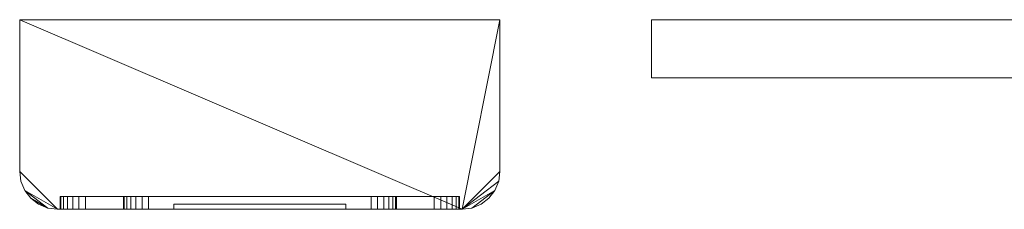
# Model space of a CAD drawing. Units: millimetres. Extents: x 0 to 1050, y -984 to 500.
# Drawn here: x 0 to 390, y 425 to 500 of the extents above; entities that cross this region are included whole.
import ezdxf

# ---------------------------------------------------------------- set-up
doc = ezdxf.new("R2010")
doc.units = ezdxf.units.MM
doc.layers.add('Moffat_Details', color=160, linetype='Continuous')
doc.layers.add('Moffat_Profiles', color=10, linetype='Continuous')

msp = doc.modelspace()

# ---------------------------------------------------------------- meshes
at = {"layer": 'Moffat_Details', "lineweight": 9}
mesh = msp.add_polyface(dxfattribs=at)
corners = [(164, 430, 990), (26, 430, 990), (23.41, 430, 990.34), (21, 430, 991.34), (18.93, 430, 992.93), (17.34, 430, 995), (16.34, 430, 997.41), (16, 430, 1000), (16, 430, 1200), (16.34, 430, 1202.59), (17.34, 430, 1205), (18.93, 430, 1207.07), (21, 430, 1208.66), (23.41, 430, 1209.66), (26, 430, 1210), (164, 430, 1210), (166.59, 430, 1209.66), (169, 430, 1208.66), (171.07, 430, 1207.07), (172.66, 430, 1205), (173.66, 430, 1202.59), (174, 430, 1200), (174, 430, 1000), (173.66, 430, 997.41), (172.66, 430, 995), (171.07, 430, 992.93), (169, 430, 991.34), (166.59, 430, 990.34), (51, 430, 1185), (48.41, 430, 1184.66), (46, 430, 1183.66), (43.93, 430, 1182.07), (42.34, 430, 1180), (41.34, 430, 1177.59), (41, 430, 1175), (41, 430, 1100), (41.34, 430, 1097.41), (42.34, 430, 1095), (43.93, 430, 1092.93), (46, 430, 1091.34), (48.41, 430, 1090.34), (51, 430, 1090), (139, 430, 1090), (141.59, 430, 1090.34), (144, 430, 1091.34), (146.07, 430, 1092.93), (147.66, 430, 1095), (148.66, 430, 1097.41), (149, 430, 1100), (149, 430, 1175), (148.66, 430, 1177.59), (147.66, 430, 1180), (146.07, 430, 1182.07), (144, 430, 1183.66), (141.59, 430, 1184.66), (139, 430, 1185)]
mesh.append_faces([[corners[k] for k in face] for face in [(16, 19, 15), (54, 15, 53), (44, 22, 43), (46, 22, 45), (39, 7, 38)]], dxfattribs={"vtx0": -1, "vtx1": -1})
mesh.append_faces([[corners[k] for k in face] for face in [(15, 21, 52, 53)]], dxfattribs={"vtx0": -1, "vtx1": -1, "vtx3": -1})
mesh.append_faces([[corners[k] for k in face] for face in [(15, 55, 28), (10, 13, 14, 9), (8, 34, 35)]], dxfattribs={"vtx0": -1, "vtx2": -1})
mesh.append_faces([[corners[k] for k in face] for face in [(1, 6, 7, 41)]], dxfattribs={"vtx0": -1, "vtx2": -1, "vtx3": -1})
mesh.append_faces([[corners[k] for k in face] for face in [(15, 19, 20, 21), (0, 22, 23, 24)]], dxfattribs={"vtx0": -1, "vtx3": -1})
mesh.append_faces([[corners[k] for k in face] for face in [(18, 19, 16, 17)]], dxfattribs={"vtx1": -1})
mesh.append_faces([[corners[k] for k in face] for face in [(50, 51, 21), (49, 50, 21), (54, 55, 15), (51, 52, 21), (29, 30, 14), (31, 32, 8), (33, 34, 8), (32, 33, 8), (30, 31, 14), (47, 48, 22), (46, 47, 22), (44, 45, 22), (40, 41, 7), (39, 40, 7), (37, 38, 7), (36, 37, 7)]], dxfattribs={"vtx1": -1, "vtx2": -1})
mesh.append_faces([[corners[k] for k in face] for face in [(8, 9, 14, 31), (42, 43, 22, 0)]], dxfattribs={"vtx1": -1, "vtx2": -1, "vtx3": -1})
mesh.append_faces([[corners[k] for k in face] for face in [(48, 49, 21, 22), (28, 29, 14, 15), (27, 0, 24, 25), (41, 42, 0, 1), (35, 36, 7, 8), (1, 2, 5, 6)]], dxfattribs={"vtx1": -1, "vtx3": -1})
mesh.append_faces([[corners[k] for k in face] for face in [(11, 12, 13, 10), (25, 26, 27)]], dxfattribs={"vtx2": -1})
mesh.append_faces([[corners[k] for k in face] for face in [(2, 3, 4, 5)]], dxfattribs={"vtx3": -1})
mesh = msp.add_polyface(dxfattribs=at)
corners = [(16, 425, 1200), (16.34, 425, 1202.59), (17.34, 425, 1205), (18.93, 425, 1207.07), (21, 425, 1208.66), (23.41, 425, 1209.66), (26, 425, 1210), (26, 430, 1210), (23.41, 430, 1209.66), (21, 430, 1208.66), (18.93, 430, 1207.07), (17.34, 430, 1205), (16.34, 430, 1202.59), (16, 430, 1200)]
mesh.append_faces([[corners[k] for k in face] for face in [(7, 8, 5, 6), (0, 1, 12, 13)]], dxfattribs={"vtx1": -1})
mesh.append_faces([[corners[k] for k in face] for face in [(8, 9, 4, 5), (3, 4, 9, 10), (10, 11, 2, 3), (11, 12, 1, 2)]], dxfattribs={"vtx1": -1, "vtx3": -1})
mesh = msp.add_polyface(dxfattribs=at)
corners = [(16, 425, 1200), (16, 430, 1200), (16, 430, 1000), (16, 425, 1000)]
mesh.append_faces([[corners[k] for k in face] for face in [(0, 1, 2, 3)]])
mesh = msp.add_polyface(dxfattribs=at)
corners = [(26, 425, 990), (23.41, 425, 990.34), (21, 425, 991.34), (18.93, 425, 992.93), (17.34, 425, 995), (16.34, 425, 997.41), (16, 425, 1000), (16, 430, 1000), (16.34, 430, 997.41), (17.34, 430, 995), (18.93, 430, 992.93), (21, 430, 991.34), (23.41, 430, 990.34), (26, 430, 990)]
mesh.append_faces([[corners[k] for k in face] for face in [(7, 8, 5, 6), (0, 1, 12, 13)]], dxfattribs={"vtx1": -1})
mesh.append_faces([[corners[k] for k in face] for face in [(8, 9, 4, 5), (3, 4, 9, 10), (10, 11, 2, 3), (11, 12, 1, 2)]], dxfattribs={"vtx1": -1, "vtx3": -1})
at = {"layer": 'Moffat_Details', "lineweight": 13}
mesh = msp.add_polyface(dxfattribs=at)
corners = [(164, 430, 990), (166.59, 430, 990.34), (169, 430, 991.34), (171.07, 430, 992.93), (172.66, 430, 995), (173.66, 430, 997.41), (174, 430, 1000), (174, 430, 1200), (173.66, 430, 1202.59), (172.66, 430, 1205), (171.07, 430, 1207.07), (169, 430, 1208.66), (166.59, 430, 1209.66), (164, 430, 1210), (26, 430, 1210), (23.41, 430, 1209.66), (21, 430, 1208.66), (18.93, 430, 1207.07), (17.34, 430, 1205), (16.34, 430, 1202.59), (16, 430, 1200), (16, 430, 1000), (16.34, 430, 997.41), (17.34, 430, 995), (18.93, 430, 992.93), (21, 430, 991.34), (23.41, 430, 990.34), (26, 430, 990)]
mesh.append_faces([[corners[k] for k in face] for face in [(18, 16, 17)]], dxfattribs={"vtx0": -1})
mesh.append_faces([[corners[k] for k in face] for face in [(0, 3, 6, 27)]], dxfattribs={"vtx0": -1, "vtx1": -1, "vtx2": -1})
mesh.append_faces([[corners[k] for k in face] for face in [(20, 7, 13, 14)]], dxfattribs={"vtx0": -1, "vtx1": -1, "vtx3": -1})
mesh.append_faces([[corners[k] for k in face] for face in [(7, 20, 21, 6)]], dxfattribs={"vtx0": -1, "vtx2": -1})
mesh.append_faces([[corners[k] for k in face] for face in [(21, 26, 27, 6)]], dxfattribs={"vtx0": -1, "vtx2": -1, "vtx3": -1})
mesh.append_faces([[corners[k] for k in face] for face in [(2, 3, 0, 1)]], dxfattribs={"vtx1": -1})
mesh.append_faces([[corners[k] for k in face] for face in [(25, 26, 21, 24)]], dxfattribs={"vtx1": -1, "vtx2": -1})
mesh.append_faces([[corners[k] for k in face] for face in [(9, 10, 11), (4, 5, 6, 3), (22, 23, 24, 21)]], dxfattribs={"vtx2": -1})
mesh.append_faces([[corners[k] for k in face] for face in [(11, 12, 13, 9), (7, 8, 9, 13), (14, 15, 16, 18), (18, 19, 20, 14)]], dxfattribs={"vtx2": -1, "vtx3": -1})
mesh = msp.add_polyface(dxfattribs=at)
corners = [(16, 430, 1200), (16, 425, 1200), (16, 425, 1000), (16, 430, 1000)]
mesh.append_faces([[corners[k] for k in face] for face in [(0, 1, 2, 3)]])
mesh = msp.add_polyface(dxfattribs=at)
corners = [(16, 430, 1200), (16.34, 430, 1202.59), (17.34, 430, 1205), (18.93, 430, 1207.07), (21, 430, 1208.66), (23.41, 430, 1209.66), (26, 430, 1210), (26, 425, 1210), (23.41, 425, 1209.66), (21, 425, 1208.66), (18.93, 425, 1207.07), (17.34, 425, 1205), (16.34, 425, 1202.59), (16, 425, 1200)]
mesh.append_faces([[corners[k] for k in face] for face in [(8, 5, 6, 7), (1, 12, 13, 0)]], dxfattribs={"vtx0": -1})
mesh.append_faces([[corners[k] for k in face] for face in [(9, 4, 5, 8), (4, 9, 10, 3), (11, 2, 3, 10), (12, 1, 2, 11)]], dxfattribs={"vtx0": -1, "vtx2": -1})
mesh = msp.add_polyface(dxfattribs=at)
corners = [(26, 430, 990), (23.41, 430, 990.34), (21, 430, 991.34), (18.93, 430, 992.93), (17.34, 430, 995), (16.34, 430, 997.41), (16, 430, 1000), (16, 425, 1000), (16.34, 425, 997.41), (17.34, 425, 995), (18.93, 425, 992.93), (21, 425, 991.34), (23.41, 425, 990.34), (26, 425, 990)]
mesh.append_faces([[corners[k] for k in face] for face in [(8, 5, 6, 7), (1, 12, 13, 0)]], dxfattribs={"vtx0": -1})
mesh.append_faces([[corners[k] for k in face] for face in [(9, 4, 5, 8), (4, 9, 10, 3), (11, 2, 3, 10), (12, 1, 2, 11)]], dxfattribs={"vtx0": -1, "vtx2": -1})
at = {"layer": 'Moffat_Details', "lineweight": 9}
mesh = msp.add_polyface(dxfattribs=at)
corners = [(26, 425, 1210), (164, 425, 1210), (164, 430, 1210), (26, 430, 1210)]
mesh.append_faces([[corners[k] for k in face] for face in [(0, 1, 2, 3)]])
mesh = msp.add_polyface(dxfattribs=at)
corners = [(26, 425, 990), (26, 430, 990), (164, 430, 990), (164, 425, 990)]
mesh.append_faces([[corners[k] for k in face] for face in [(0, 1, 2, 3)]])
at = {"layer": 'Moffat_Details', "lineweight": 13}
mesh = msp.add_polyface(dxfattribs=at)
corners = [(164, 430, 1210), (164, 425, 1210), (26, 425, 1210), (26, 430, 1210)]
mesh.append_faces([[corners[k] for k in face] for face in [(0, 1, 2, 3)]])
mesh = msp.add_polyface(dxfattribs=at)
corners = [(164, 430, 990), (26, 430, 990), (26, 425, 990), (164, 425, 990)]
mesh.append_faces([[corners[k] for k in face] for face in [(1, 2, 3, 0)]])
at = {"layer": 'Moffat_Details', "lineweight": 9}
mesh = msp.add_polyface(dxfattribs=at)
corners = [(51, 430, 1185), (139, 430, 1185), (141.59, 430, 1184.66), (144, 430, 1183.66), (146.07, 430, 1182.07), (147.66, 430, 1180), (148.66, 430, 1177.59), (149, 430, 1175), (149, 430, 1100), (148.66, 430, 1097.41), (147.66, 430, 1095), (146.07, 430, 1092.93), (144, 430, 1091.34), (141.59, 430, 1090.34), (139, 430, 1090), (51, 430, 1090), (48.41, 430, 1090.34), (46, 430, 1091.34), (43.93, 430, 1092.93), (42.34, 430, 1095), (41.34, 430, 1097.41), (41, 430, 1100), (41, 430, 1175), (41.34, 430, 1177.59), (42.34, 430, 1180), (43.93, 430, 1182.07), (46, 430, 1183.66), (48.41, 430, 1184.66)]
mesh.append_faces([[corners[k] for k in face] for face in [(15, 18, 21, 0)]], dxfattribs={"vtx0": -1, "vtx1": -1, "vtx2": -1, "vtx3": -1})
mesh.append_faces([[corners[k] for k in face] for face in [(15, 0, 1, 14)]], dxfattribs={"vtx0": -1, "vtx2": -1})
mesh.append_faces([[corners[k] for k in face] for face in [(1, 7, 8, 14), (14, 8, 9, 12)]], dxfattribs={"vtx0": -1, "vtx2": -1, "vtx3": -1})
mesh.append_faces([[corners[k] for k in face] for face in [(4, 5, 3), (13, 14, 12)]], dxfattribs={"vtx1": -1})
mesh.append_faces([[corners[k] for k in face] for face in [(6, 7, 1, 5), (22, 23, 0, 21)]], dxfattribs={"vtx1": -1, "vtx2": -1})
mesh.append_faces([[corners[k] for k in face] for face in [(26, 27, 0, 25), (19, 20, 21, 18)]], dxfattribs={"vtx2": -1})
mesh.append_faces([[corners[k] for k in face] for face in [(1, 2, 3, 5), (23, 24, 25, 0)]], dxfattribs={"vtx2": -1, "vtx3": -1})
mesh.append_faces([[corners[k] for k in face] for face in [(9, 10, 11, 12), (15, 16, 17, 18)]], dxfattribs={"vtx3": -1})
mesh = msp.add_polyface(dxfattribs=at)
corners = [(51, 425, 1090), (48.41, 425, 1090.34), (46, 425, 1091.34), (43.93, 425, 1092.93), (42.34, 425, 1095), (41.34, 425, 1097.41), (41, 425, 1100), (41, 430, 1100), (41.34, 430, 1097.41), (42.34, 430, 1095), (43.93, 430, 1092.93), (46, 430, 1091.34), (48.41, 430, 1090.34), (51, 430, 1090)]
mesh.append_faces([[corners[k] for k in face] for face in [(7, 8, 5, 6), (0, 1, 12, 13)]], dxfattribs={"vtx1": -1})
mesh.append_faces([[corners[k] for k in face] for face in [(8, 9, 4, 5), (3, 4, 9, 10), (10, 11, 2, 3), (11, 12, 1, 2)]], dxfattribs={"vtx1": -1, "vtx3": -1})
mesh = msp.add_polyface(dxfattribs=at)
corners = [(41, 425, 1175), (41, 430, 1175), (41, 430, 1100), (41, 425, 1100)]
mesh.append_faces([[corners[k] for k in face] for face in [(0, 1, 2, 3)]])
mesh = msp.add_polyface(dxfattribs=at)
corners = [(41, 425, 1175), (41.34, 425, 1177.59), (42.34, 425, 1180), (43.93, 425, 1182.07), (46, 425, 1183.66), (48.41, 425, 1184.66), (51, 425, 1185), (51, 430, 1185), (48.41, 430, 1184.66), (46, 430, 1183.66), (43.93, 430, 1182.07), (42.34, 430, 1180), (41.34, 430, 1177.59), (41, 430, 1175)]
mesh.append_faces([[corners[k] for k in face] for face in [(7, 8, 5, 6), (0, 1, 12, 13)]], dxfattribs={"vtx1": -1})
mesh.append_faces([[corners[k] for k in face] for face in [(8, 9, 4, 5), (3, 4, 9, 10), (10, 11, 2, 3), (11, 12, 1, 2)]], dxfattribs={"vtx1": -1, "vtx3": -1})
mesh = msp.add_polyface(dxfattribs=at)
corners = [(41, 425, 1100), (41.34, 425, 1097.41), (42.34, 425, 1095), (43.93, 425, 1092.93), (46, 425, 1091.34), (48.41, 425, 1090.34), (51, 425, 1090), (51, 430, 1090), (48.41, 430, 1090.34), (46, 430, 1091.34), (43.93, 430, 1092.93), (42.34, 430, 1095), (41.34, 430, 1097.41), (41, 430, 1100)]
mesh.append_faces([[corners[k] for k in face] for face in [(8, 5, 6, 7), (1, 12, 13, 0)]], dxfattribs={"vtx0": -1})
mesh.append_faces([[corners[k] for k in face] for face in [(9, 4, 5, 8), (4, 9, 10, 3), (11, 2, 3, 10), (12, 1, 2, 11)]], dxfattribs={"vtx0": -1, "vtx2": -1})
mesh = msp.add_polyface(dxfattribs=at)
corners = [(41, 425, 1100), (41, 430, 1100), (41, 430, 1175), (41, 425, 1175)]
mesh.append_faces([[corners[k] for k in face] for face in [(0, 1, 2, 3)]])
mesh = msp.add_polyface(dxfattribs=at)
corners = [(51, 425, 1185), (48.41, 425, 1184.66), (46, 425, 1183.66), (43.93, 425, 1182.07), (42.34, 425, 1180), (41.34, 425, 1177.59), (41, 425, 1175), (41, 430, 1175), (41.34, 430, 1177.59), (42.34, 430, 1180), (43.93, 430, 1182.07), (46, 430, 1183.66), (48.41, 430, 1184.66), (51, 430, 1185)]
mesh.append_faces([[corners[k] for k in face] for face in [(8, 5, 6, 7), (1, 12, 13, 0)]], dxfattribs={"vtx0": -1})
mesh.append_faces([[corners[k] for k in face] for face in [(9, 4, 5, 8), (4, 9, 10, 3), (11, 2, 3, 10), (12, 1, 2, 11)]], dxfattribs={"vtx0": -1, "vtx2": -1})
mesh = msp.add_polyface(dxfattribs=at)
corners = [(51, 425, 1185), (139, 425, 1185), (139, 430, 1185), (51, 430, 1185)]
mesh.append_faces([[corners[k] for k in face] for face in [(0, 1, 2, 3)]])
mesh = msp.add_polyface(dxfattribs=at)
corners = [(51, 425, 1090), (51, 430, 1090), (139, 430, 1090), (139, 425, 1090)]
mesh.append_faces([[corners[k] for k in face] for face in [(0, 1, 2, 3)]])
mesh = msp.add_polyface(dxfattribs=at)
corners = [(51, 425, 1185), (51, 430, 1185), (139, 430, 1185), (139, 425, 1185)]
mesh.append_faces([[corners[k] for k in face] for face in [(0, 1, 2, 3)]])
mesh = msp.add_polyface(dxfattribs=at)
corners = [(51, 425, 1090), (139, 425, 1090), (139, 430, 1090), (51, 430, 1090)]
mesh.append_faces([[corners[k] for k in face] for face in [(3, 0, 1, 2)]])
mesh = msp.add_polyface(dxfattribs=at)
corners = [(139, 425, 1185), (141.59, 425, 1184.66), (144, 425, 1183.66), (146.07, 425, 1182.07), (147.66, 425, 1180), (148.66, 425, 1177.59), (149, 425, 1175), (149, 430, 1175), (148.66, 430, 1177.59), (147.66, 430, 1180), (146.07, 430, 1182.07), (144, 430, 1183.66), (141.59, 430, 1184.66), (139, 430, 1185)]
mesh.append_faces([[corners[k] for k in face] for face in [(7, 8, 5, 6), (0, 1, 12, 13)]], dxfattribs={"vtx1": -1})
mesh.append_faces([[corners[k] for k in face] for face in [(8, 9, 4, 5), (3, 4, 9, 10), (10, 11, 2, 3), (11, 12, 1, 2)]], dxfattribs={"vtx1": -1, "vtx3": -1})
mesh = msp.add_polyface(dxfattribs=at)
corners = [(149, 425, 1100), (148.66, 425, 1097.41), (147.66, 425, 1095), (146.07, 425, 1092.93), (144, 425, 1091.34), (141.59, 425, 1090.34), (139, 425, 1090), (139, 430, 1090), (141.59, 430, 1090.34), (144, 430, 1091.34), (146.07, 430, 1092.93), (147.66, 430, 1095), (148.66, 430, 1097.41), (149, 430, 1100)]
mesh.append_faces([[corners[k] for k in face] for face in [(7, 8, 5, 6), (0, 1, 12, 13)]], dxfattribs={"vtx1": -1})
mesh.append_faces([[corners[k] for k in face] for face in [(8, 9, 4, 5), (3, 4, 9, 10), (10, 11, 2, 3), (11, 12, 1, 2)]], dxfattribs={"vtx1": -1, "vtx3": -1})
mesh = msp.add_polyface(dxfattribs=at)
corners = [(139, 425, 1090), (141.59, 425, 1090.34), (144, 425, 1091.34), (146.07, 425, 1092.93), (147.66, 425, 1095), (148.66, 425, 1097.41), (149, 425, 1100), (149, 430, 1100), (148.66, 430, 1097.41), (147.66, 430, 1095), (146.07, 430, 1092.93), (144, 430, 1091.34), (141.59, 430, 1090.34), (139, 430, 1090)]
mesh.append_faces([[corners[k] for k in face] for face in [(8, 5, 6, 7), (1, 12, 13, 0)]], dxfattribs={"vtx0": -1})
mesh.append_faces([[corners[k] for k in face] for face in [(9, 4, 5, 8), (4, 9, 10, 3), (11, 2, 3, 10), (12, 1, 2, 11)]], dxfattribs={"vtx0": -1, "vtx2": -1})
mesh = msp.add_polyface(dxfattribs=at)
corners = [(149, 425, 1175), (148.66, 425, 1177.59), (147.66, 425, 1180), (146.07, 425, 1182.07), (144, 425, 1183.66), (141.59, 425, 1184.66), (139, 425, 1185), (139, 430, 1185), (141.59, 430, 1184.66), (144, 430, 1183.66), (146.07, 430, 1182.07), (147.66, 430, 1180), (148.66, 430, 1177.59), (149, 430, 1175)]
mesh.append_faces([[corners[k] for k in face] for face in [(8, 5, 6, 7), (1, 12, 13, 0)]], dxfattribs={"vtx0": -1})
mesh.append_faces([[corners[k] for k in face] for face in [(9, 4, 5, 8), (4, 9, 10, 3), (11, 2, 3, 10), (12, 1, 2, 11)]], dxfattribs={"vtx0": -1, "vtx2": -1})
mesh = msp.add_polyface(dxfattribs=at)
corners = [(149, 425, 1100), (149, 430, 1100), (149, 430, 1175), (149, 425, 1175)]
mesh.append_faces([[corners[k] for k in face] for face in [(0, 1, 2, 3)]])
mesh = msp.add_polyface(dxfattribs=at)
corners = [(149, 425, 1175), (149, 430, 1175), (149, 430, 1100), (149, 425, 1100)]
mesh.append_faces([[corners[k] for k in face] for face in [(0, 1, 2, 3)]])
mesh = msp.add_polyface(dxfattribs=at)
corners = [(174, 425, 1000), (173.66, 425, 997.41), (172.66, 425, 995), (171.07, 425, 992.93), (169, 425, 991.34), (166.59, 425, 990.34), (164, 425, 990), (164, 430, 990), (166.59, 430, 990.34), (169, 430, 991.34), (171.07, 430, 992.93), (172.66, 430, 995), (173.66, 430, 997.41), (174, 430, 1000)]
mesh.append_faces([[corners[k] for k in face] for face in [(7, 8, 5, 6), (0, 1, 12, 13)]], dxfattribs={"vtx1": -1})
mesh.append_faces([[corners[k] for k in face] for face in [(8, 9, 4, 5), (3, 4, 9, 10), (10, 11, 2, 3), (11, 12, 1, 2)]], dxfattribs={"vtx1": -1, "vtx3": -1})
mesh = msp.add_polyface(dxfattribs=at)
corners = [(164, 425, 1210), (166.59, 425, 1209.66), (169, 425, 1208.66), (171.07, 425, 1207.07), (172.66, 425, 1205), (173.66, 425, 1202.59), (174, 425, 1200), (174, 430, 1200), (173.66, 430, 1202.59), (172.66, 430, 1205), (171.07, 430, 1207.07), (169, 430, 1208.66), (166.59, 430, 1209.66), (164, 430, 1210)]
mesh.append_faces([[corners[k] for k in face] for face in [(7, 8, 5, 6), (0, 1, 12, 13)]], dxfattribs={"vtx1": -1})
mesh.append_faces([[corners[k] for k in face] for face in [(8, 9, 4, 5), (3, 4, 9, 10), (10, 11, 2, 3), (11, 12, 1, 2)]], dxfattribs={"vtx1": -1, "vtx3": -1})
at = {"layer": 'Moffat_Details', "lineweight": 13}
mesh = msp.add_polyface(dxfattribs=at)
corners = [(174, 430, 1000), (173.66, 430, 997.41), (172.66, 430, 995), (171.07, 430, 992.93), (169, 430, 991.34), (166.59, 430, 990.34), (164, 430, 990), (164, 425, 990), (166.59, 425, 990.34), (169, 425, 991.34), (171.07, 425, 992.93), (172.66, 425, 995), (173.66, 425, 997.41), (174, 425, 1000)]
mesh.append_faces([[corners[k] for k in face] for face in [(8, 5, 6, 7), (1, 12, 13, 0)]], dxfattribs={"vtx0": -1})
mesh.append_faces([[corners[k] for k in face] for face in [(9, 4, 5, 8), (4, 9, 10, 3), (11, 2, 3, 10), (12, 1, 2, 11)]], dxfattribs={"vtx0": -1, "vtx2": -1})
mesh = msp.add_polyface(dxfattribs=at)
corners = [(164, 430, 1210), (166.59, 430, 1209.66), (169, 430, 1208.66), (171.07, 430, 1207.07), (172.66, 430, 1205), (173.66, 430, 1202.59), (174, 430, 1200), (174, 425, 1200), (173.66, 425, 1202.59), (172.66, 425, 1205), (171.07, 425, 1207.07), (169, 425, 1208.66), (166.59, 425, 1209.66), (164, 425, 1210)]
mesh.append_faces([[corners[k] for k in face] for face in [(8, 5, 6, 7), (1, 12, 13, 0)]], dxfattribs={"vtx0": -1})
mesh.append_faces([[corners[k] for k in face] for face in [(9, 4, 5, 8), (4, 9, 10, 3), (11, 2, 3, 10), (12, 1, 2, 11)]], dxfattribs={"vtx0": -1, "vtx2": -1})
at = {"layer": 'Moffat_Details', "lineweight": 9}
mesh = msp.add_polyface(dxfattribs=at)
corners = [(174, 425, 1000), (174, 430, 1000), (174, 430, 1200), (174, 425, 1200)]
mesh.append_faces([[corners[k] for k in face] for face in [(0, 1, 2, 3)]])
at = {"layer": 'Moffat_Details', "lineweight": 13}
mesh = msp.add_polyface(dxfattribs=at)
corners = [(174, 430, 1000), (174, 425, 1000), (174, 425, 1200), (174, 430, 1200)]
mesh.append_faces([[corners[k] for k in face] for face in [(0, 1, 2, 3)]])
at = {"layer": 'Moffat_Details', "lineweight": 9}
mesh = msp.add_polyface(dxfattribs=at)
corners = [(61, 427, 1110), (129, 427, 1110), (129, 427, 1165), (61, 427, 1165)]
mesh.append_faces([[corners[k] for k in face] for face in [(0, 1, 2, 3)]])
mesh = msp.add_polyface(dxfattribs=at)
corners = [(61, 425, 1110), (61, 427, 1110), (61, 427, 1165), (61, 425, 1165)]
mesh.append_faces([[corners[k] for k in face] for face in [(0, 1, 2, 3)]])
mesh = msp.add_polyface(dxfattribs=at)
corners = [(61, 425, 1165), (61, 427, 1165), (129, 427, 1165), (129, 425, 1165)]
mesh.append_faces([[corners[k] for k in face] for face in [(0, 1, 2, 3)]])
mesh = msp.add_polyface(dxfattribs=at)
corners = [(61, 425, 1110), (129, 425, 1110), (129, 427, 1110), (61, 427, 1110)]
mesh.append_faces([[corners[k] for k in face] for face in [(3, 0, 1, 2)]])
at = {"layer": 'Moffat_Details', "lineweight": 9, "transparency": 33554445}
mesh = msp.add_polyface(dxfattribs=at)
corners = [(129, 427, 1110), (61, 427, 1110), (61, 427, 1165), (129, 427, 1165)]
mesh.append_faces([[corners[k] for k in face] for face in [(0, 1, 2, 3)]])
mesh = msp.add_polyface(dxfattribs=at)
corners = [(61, 425, 1165), (129, 425, 1165), (129, 427, 1165), (61, 427, 1165)]
mesh.append_faces([[corners[k] for k in face] for face in [(0, 1, 2, 3)]])
mesh = msp.add_polyface(dxfattribs=at)
corners = [(61, 425, 1165), (61, 427, 1165), (61, 427, 1110), (61, 425, 1110)]
mesh.append_faces([[corners[k] for k in face] for face in [(0, 1, 2, 3)]])
mesh = msp.add_polyface(dxfattribs=at)
corners = [(61, 425, 1110), (61, 427, 1110), (129, 427, 1110), (129, 425, 1110)]
mesh.append_faces([[corners[k] for k in face] for face in [(0, 1, 2, 3)]])
at = {"layer": 'Moffat_Details', "lineweight": 9}
mesh = msp.add_polyface(dxfattribs=at)
corners = [(129, 425, 1165), (129, 427, 1165), (129, 427, 1110), (129, 425, 1110)]
mesh.append_faces([[corners[k] for k in face] for face in [(0, 1, 2, 3)]])
at = {"layer": 'Moffat_Details', "lineweight": 9, "transparency": 33554445}
mesh = msp.add_polyface(dxfattribs=at)
corners = [(129, 425, 1110), (129, 427, 1110), (129, 427, 1165), (129, 425, 1165)]
mesh.append_faces([[corners[k] for k in face] for face in [(0, 1, 2, 3)]])
at = {"layer": 'Moffat_Profiles', "lineweight": 13}
mesh = msp.add_polyface(dxfattribs=at)
corners = [(190, 500, 1785), (0, 500, 1785), (0, 440, 1785), (0.51, 436.12, 1785), (2.01, 432.5, 1785), (4.39, 429.39, 1785), (7.5, 427.01, 1785), (11.12, 425.51, 1785), (15, 425, 1785), (175, 425, 1785), (178.88, 425.51, 1785), (182.5, 427.01, 1785), (185.61, 429.39, 1785), (187.99, 432.5, 1785), (189.49, 436.12, 1785), (190, 440, 1785)]
mesh.append_faces([[corners[k] for k in face] for face in [(13, 9, 10)]], dxfattribs={"vtx0": -1, "vtx2": -1})
mesh.append_faces([[corners[k] for k in face] for face in [(9, 15, 0, 1)]], dxfattribs={"vtx0": -1, "vtx3": -1})
mesh.append_faces([[corners[k] for k in face] for face in [(14, 15, 9, 13)]], dxfattribs={"vtx1": -1, "vtx2": -1})
mesh.append_faces([[corners[k] for k in face] for face in [(1, 2, 8, 9), (7, 8, 4, 5)]], dxfattribs={"vtx1": -1, "vtx3": -1})
mesh.append_faces([[corners[k] for k in face] for face in [(11, 12, 13, 10), (5, 6, 7)]], dxfattribs={"vtx2": -1})
mesh.append_faces([[corners[k] for k in face] for face in [(2, 3, 4, 8)]], dxfattribs={"vtx2": -1, "vtx3": -1})
mesh = msp.add_polyface(dxfattribs=at)
corners = [(0, 500, 800), (190, 500, 800), (190, 440, 800), (189.49, 436.12, 800), (187.99, 432.5, 800), (185.61, 429.39, 800), (182.5, 427.01, 800), (178.88, 425.51, 800), (175, 425, 800), (15, 425, 800), (11.12, 425.51, 800), (7.5, 427.01, 800), (4.39, 429.39, 800), (2.01, 432.5, 800), (0.51, 436.12, 800), (0, 440, 800)]
mesh.append_faces([[corners[k] for k in face] for face in [(15, 9, 13, 14), (1, 8, 0)]], dxfattribs={"vtx0": -1, "vtx1": -1})
mesh.append_faces([[corners[k] for k in face] for face in [(9, 15, 0, 8), (13, 9, 10), (8, 3, 4, 7)]], dxfattribs={"vtx0": -1, "vtx2": -1})
mesh.append_faces([[corners[k] for k in face] for face in [(6, 7, 4, 5)]], dxfattribs={"vtx1": -1})
mesh.append_faces([[corners[k] for k in face] for face in [(2, 3, 8, 1)]], dxfattribs={"vtx1": -1, "vtx2": -1})
mesh.append_faces([[corners[k] for k in face] for face in [(10, 11, 12, 13)]], dxfattribs={"vtx3": -1})
mesh = msp.add_polyface(dxfattribs=at)
corners = [(190, 500, 1785), (190, 500, 800), (0, 500, 800), (0, 500, 1785)]
mesh.append_faces([[corners[k] for k in face] for face in [(0, 1, 2, 3)]])
mesh = msp.add_polyface(dxfattribs=at)
corners = [(0, 500, 1785), (0, 500, 800), (0, 440, 800), (0, 440, 1785)]
mesh.append_faces([[corners[k] for k in face] for face in [(0, 1, 2, 3)]])
mesh = msp.add_polyface(dxfattribs=at)
corners = [(190, 440, 1785), (190, 440, 800), (190, 500, 800), (190, 500, 1785)]
mesh.append_faces([[corners[k] for k in face] for face in [(0, 1, 2, 3)]])
mesh = msp.add_polyface(dxfattribs=at)
corners = [(250, 500, 1860), (250, 477, 1860), (1050, 477, 1860), (1050, 500, 1860)]
mesh.append_faces([[corners[k] for k in face] for face in [(0, 1, 2, 3)]])
mesh = msp.add_polyface(dxfattribs=at)
corners = [(1050, 477), (250, 477), (250, 500), (1050, 500)]
mesh.append_faces([[corners[k] for k in face] for face in [(0, 1, 2, 3)]])
mesh = msp.add_polyface(dxfattribs=at)
corners = [(1050, 500, 1860), (1050, 500), (250, 500), (250, 500, 1860)]
mesh.append_faces([[corners[k] for k in face] for face in [(0, 1, 2, 3)]])
mesh = msp.add_polyface(dxfattribs=at)
corners = [(250, 500, 1860), (250, 500), (250, 477), (250, 477, 1860)]
mesh.append_faces([[corners[k] for k in face] for face in [(0, 1, 2, 3)]])
mesh = msp.add_polyface(dxfattribs=at)
corners = [(250, 477, 1860), (250, 477), (1050, 477), (1050, 477, 1860)]
mesh.append_faces([[corners[k] for k in face] for face in [(0, 1, 2, 3)]])
mesh = msp.add_polyface(dxfattribs=at)
corners = [(15, 425, 1785), (11.12, 425.51, 1785), (7.5, 427.01, 1785), (4.39, 429.39, 1785), (2.01, 432.5, 1785), (0.51, 436.12, 1785), (0, 440, 1785), (0, 440, 800), (0.51, 436.12, 800), (2.01, 432.5, 800), (4.39, 429.39, 800), (7.5, 427.01, 800), (11.12, 425.51, 800), (15, 425, 800)]
mesh.append_faces([[corners[k] for k in face] for face in [(1, 12, 13, 0)]], dxfattribs={"vtx0": -1})
mesh.append_faces([[corners[k] for k in face] for face in [(5, 8, 9, 4), (4, 9, 10, 3), (2, 11, 12, 1), (11, 2, 3, 10)]], dxfattribs={"vtx0": -1, "vtx2": -1})
mesh.append_faces([[corners[k] for k in face] for face in [(6, 7, 8, 5)]], dxfattribs={"vtx2": -1})
mesh = msp.add_polyface(dxfattribs=at)
corners = [(190, 440, 1785), (189.49, 436.12, 1785), (187.99, 432.5, 1785), (185.61, 429.39, 1785), (182.5, 427.01, 1785), (178.88, 425.51, 1785), (175, 425, 1785), (175, 425, 800), (178.88, 425.51, 800), (182.5, 427.01, 800), (185.61, 429.39, 800), (187.99, 432.5, 800), (189.49, 436.12, 800), (190, 440, 800)]
mesh.append_faces([[corners[k] for k in face] for face in [(1, 12, 13, 0)]], dxfattribs={"vtx0": -1})
mesh.append_faces([[corners[k] for k in face] for face in [(5, 8, 9, 4), (4, 9, 10, 3), (2, 11, 12, 1), (11, 2, 3, 10)]], dxfattribs={"vtx0": -1, "vtx2": -1})
mesh.append_faces([[corners[k] for k in face] for face in [(6, 7, 8, 5)]], dxfattribs={"vtx2": -1})
mesh = msp.add_polyface(dxfattribs=at)
corners = [(175, 425, 1785), (15, 425, 1785), (15, 425, 800), (175, 425, 800), (174, 425, 1200), (174, 425, 1000), (173.66, 425, 997.41), (172.66, 425, 995), (171.07, 425, 992.93), (169, 425, 991.34), (166.59, 425, 990.34), (164, 425, 990), (26, 425, 990), (23.41, 425, 990.34), (21, 425, 991.34), (18.93, 425, 992.93), (17.34, 425, 995), (16.34, 425, 997.41), (16, 425, 1000), (16, 425, 1200), (16.34, 425, 1202.59), (17.34, 425, 1205), (18.93, 425, 1207.07), (21, 425, 1208.66), (23.41, 425, 1209.66), (26, 425, 1210), (164, 425, 1210), (166.59, 425, 1209.66), (169, 425, 1208.66), (171.07, 425, 1207.07), (172.66, 425, 1205), (173.66, 425, 1202.59)]
mesh.append_faces([[corners[k] for k in face] for face in [(23, 1, 22), (28, 0, 27), (26, 0, 25), (17, 2, 16), (14, 2, 13), (7, 3, 6), (9, 3, 8)]], dxfattribs={"vtx0": -1, "vtx1": -1})
mesh.append_faces([[corners[k] for k in face] for face in [(1, 23, 24), (1, 24, 25, 0), (0, 28, 29), (0, 31, 4, 3), (2, 14, 15), (3, 9, 10)]], dxfattribs={"vtx0": -1, "vtx2": -1})
mesh.append_faces([[corners[k] for k in face] for face in [(2, 17, 18, 19)]], dxfattribs={"vtx0": -1, "vtx3": -1})
mesh.append_faces([[corners[k] for k in face] for face in [(21, 22, 1), (20, 21, 1), (26, 27, 0), (29, 30, 0), (30, 31, 0), (15, 16, 2), (12, 13, 2), (7, 8, 3), (5, 6, 3, 4), (10, 11, 3)]], dxfattribs={"vtx1": -1, "vtx2": -1})
mesh.append_faces([[corners[k] for k in face] for face in [(19, 20, 1, 2), (11, 12, 2, 3)]], dxfattribs={"vtx1": -1, "vtx3": -1})
at = {"layer": 'Moffat_Profiles', "lineweight": 9}
mesh = msp.add_polyface(dxfattribs=at)
corners = [(164, 425, 990), (166.59, 425, 990.34), (169, 425, 991.34), (171.07, 425, 992.93), (172.66, 425, 995), (173.66, 425, 997.41), (174, 425, 1000), (174, 425, 1200), (173.66, 425, 1202.59), (172.66, 425, 1205), (171.07, 425, 1207.07), (169, 425, 1208.66), (166.59, 425, 1209.66), (164, 425, 1210), (26, 425, 1210), (23.41, 425, 1209.66), (21, 425, 1208.66), (18.93, 425, 1207.07), (17.34, 425, 1205), (16.34, 425, 1202.59), (16, 425, 1200), (16, 425, 1000), (16.34, 425, 997.41), (17.34, 425, 995), (18.93, 425, 992.93), (21, 425, 991.34), (23.41, 425, 990.34), (26, 425, 990), (51, 425, 1185), (139, 425, 1185), (141.59, 425, 1184.66), (144, 425, 1183.66), (146.07, 425, 1182.07), (147.66, 425, 1180), (148.66, 425, 1177.59), (149, 425, 1175), (149, 425, 1100), (148.66, 425, 1097.41), (147.66, 425, 1095), (146.07, 425, 1092.93), (144, 425, 1091.34), (141.59, 425, 1090.34), (139, 425, 1090), (51, 425, 1090), (48.41, 425, 1090.34), (46, 425, 1091.34), (43.93, 425, 1092.93), (42.34, 425, 1095), (41.34, 425, 1097.41), (41, 425, 1100), (41, 425, 1175), (41.34, 425, 1177.59), (42.34, 425, 1180), (43.93, 425, 1182.07), (46, 425, 1183.66), (48.41, 425, 1184.66)]
mesh.append_faces([[corners[k] for k in face] for face in [(1, 4, 0), (41, 6, 40), (31, 13, 30), (54, 14, 53), (50, 20, 49)]], dxfattribs={"vtx0": -1, "vtx1": -1})
mesh.append_faces([[corners[k] for k in face] for face in [(42, 0, 6, 41)]], dxfattribs={"vtx0": -1, "vtx1": -1, "vtx2": -1})
mesh.append_faces([[corners[k] for k in face] for face in [(0, 42, 43, 27), (23, 26, 27, 22), (21, 48, 49, 20)]], dxfattribs={"vtx0": -1, "vtx2": -1})
mesh.append_faces([[corners[k] for k in face] for face in [(14, 19, 20, 53)]], dxfattribs={"vtx0": -1, "vtx2": -1, "vtx3": -1})
mesh.append_faces([[corners[k] for k in face] for face in [(0, 4, 5, 6), (13, 7, 8, 9)]], dxfattribs={"vtx0": -1, "vtx3": -1})
mesh.append_faces([[corners[k] for k in face] for face in [(3, 4, 1, 2)]], dxfattribs={"vtx1": -1})
mesh.append_faces([[corners[k] for k in face] for face in [(37, 38, 6), (39, 40, 6), (38, 39, 6), (44, 45, 21), (43, 44, 21), (46, 47, 21), (47, 48, 21), (45, 46, 21), (34, 35, 7), (33, 34, 7), (31, 32, 13), (29, 30, 13), (35, 36, 7), (55, 28, 14), (54, 55, 14), (50, 51, 20), (52, 53, 20), (51, 52, 20)]], dxfattribs={"vtx1": -1, "vtx2": -1})
mesh.append_faces([[corners[k] for k in face] for face in [(21, 22, 27, 43), (32, 33, 7, 13)]], dxfattribs={"vtx1": -1, "vtx2": -1, "vtx3": -1})
mesh.append_faces([[corners[k] for k in face] for face in [(36, 37, 6, 7), (12, 13, 9, 10), (28, 29, 13, 14), (14, 15, 18, 19)]], dxfattribs={"vtx1": -1, "vtx3": -1})
mesh.append_faces([[corners[k] for k in face] for face in [(24, 25, 26, 23), (10, 11, 12)]], dxfattribs={"vtx2": -1})
mesh.append_faces([[corners[k] for k in face] for face in [(15, 16, 17, 18)]], dxfattribs={"vtx3": -1})
mesh = msp.add_polyface(dxfattribs=at)
corners = [(51, 425, 1185), (48.41, 425, 1184.66), (46, 425, 1183.66), (43.93, 425, 1182.07), (42.34, 425, 1180), (41.34, 425, 1177.59), (41, 425, 1175), (41, 425, 1100), (41.34, 425, 1097.41), (42.34, 425, 1095), (43.93, 425, 1092.93), (46, 425, 1091.34), (48.41, 425, 1090.34), (51, 425, 1090), (139, 425, 1090), (141.59, 425, 1090.34), (144, 425, 1091.34), (146.07, 425, 1092.93), (147.66, 425, 1095), (148.66, 425, 1097.41), (149, 425, 1100), (149, 425, 1175), (148.66, 425, 1177.59), (147.66, 425, 1180), (146.07, 425, 1182.07), (144, 425, 1183.66), (141.59, 425, 1184.66), (139, 425, 1185), (61, 425, 1110), (61, 425, 1165), (129, 425, 1165), (129, 425, 1110)]
mesh.append_faces([[corners[k] for k in face] for face in [(31, 14, 20, 30), (21, 27, 30, 20)]], dxfattribs={"vtx0": -1, "vtx1": -1, "vtx2": -1})
mesh.append_faces([[corners[k] for k in face] for face in [(7, 13, 28, 29), (29, 0, 6, 7)]], dxfattribs={"vtx0": -1, "vtx1": -1, "vtx3": -1})
mesh.append_faces([[corners[k] for k in face] for face in [(20, 14, 15, 19), (14, 31, 28, 13), (1, 5, 6, 0), (2, 4, 5, 1)]], dxfattribs={"vtx0": -1, "vtx2": -1})
mesh.append_faces([[corners[k] for k in face] for face in [(3, 4, 2)]], dxfattribs={"vtx1": -1})
mesh.append_faces([[corners[k] for k in face] for face in [(15, 16, 19)]], dxfattribs={"vtx1": -1, "vtx2": -1})
mesh.append_faces([[corners[k] for k in face] for face in [(11, 12, 8, 9), (12, 13, 7, 8), (21, 22, 26, 27), (22, 23, 25, 26), (29, 30, 27, 0)]], dxfattribs={"vtx1": -1, "vtx3": -1})
mesh.append_faces([[corners[k] for k in face] for face in [(9, 10, 11), (23, 24, 25)]], dxfattribs={"vtx2": -1})
mesh.append_faces([[corners[k] for k in face] for face in [(16, 17, 18, 19)]], dxfattribs={"vtx3": -1})
at = {"layer": 'Moffat_Profiles', "lineweight": 9, "transparency": 33554445}
mesh = msp.add_polyface(dxfattribs=at)
corners = [(61, 425, 1165), (61, 425, 1110), (129, 425, 1110), (129, 425, 1165)]
mesh.append_faces([[corners[k] for k in face] for face in [(0, 1, 2, 3)]])

doc.saveas('drawing.dxf')
